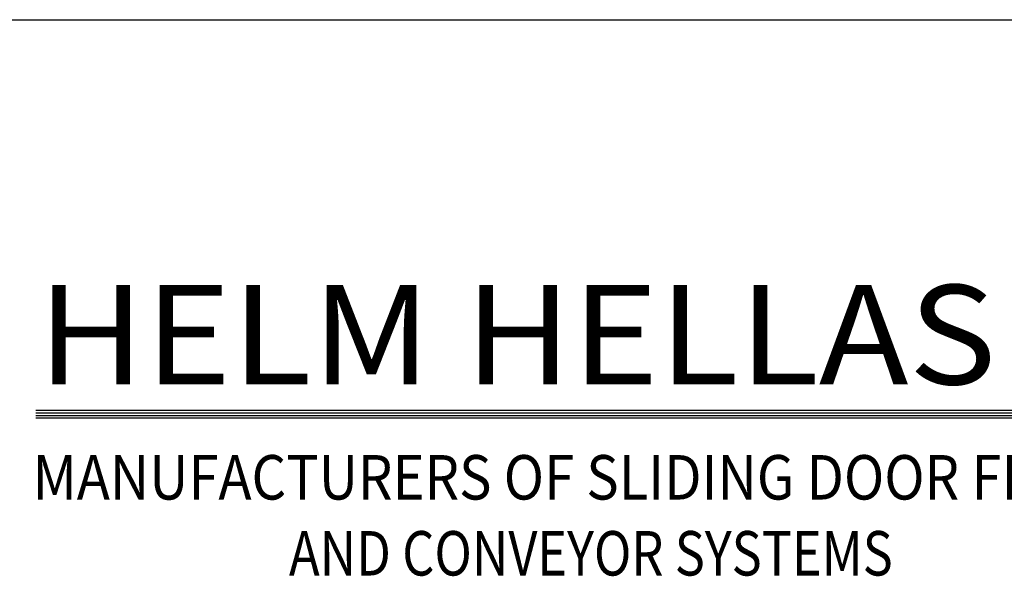
# Model space of a CAD drawing. Units: millimetres. Extents: x -772 to -381, y 65 to 331.
# Drawn here: x -430 to -404, y 115 to 130 of the extents above; entities that cross this region are included whole.
import ezdxf
from ezdxf.enums import TextEntityAlignment as Align

# ---------------------------------------------------------------- set-up
doc = ezdxf.new("R2010")
doc.units = ezdxf.units.MM
doc.layers.add('FRAME', color=5, linetype='Continuous', lineweight=25, true_color=0x0000ff)
doc.styles.add('Text Style116', font='romans.shx', dxfattribs={"width": 0.864553})
doc.styles.add('Text Style117', font='romans.shx', dxfattribs={"width": 0.788289})
doc.styles.add('Text Style121', font='txt.shx', dxfattribs={"width": 1.008269})

# ---------------------------------------------------------------- blocks, each defined once
blk = doc.blocks.new('A-1')
at = {"layer": 'FRAME'}
blk.add_line((-247.94, 86.779), (-12.397, 86.779), dxfattribs=at)
at = {"layer": 'FRAME', "color": 160, "true_color": 0x003fff}
for p, q in [((-64.885, 72.724), (-16.182, 72.724)), ((-64.885, 72.724), (-16.182, 72.724)), ((-64.885, 72.63), (-16.182, 72.63)), ((-64.885, 72.63), (-16.182, 72.63)), ((-64.885, 72.536), (-16.182, 72.536)), ((-64.885, 72.536), (-16.182, 72.536)), ((-64.885, 72.442), (-16.182, 72.442)), ((-64.885, 72.442), (-16.182, 72.442))]:
    blk.add_line(p, q, dxfattribs=at)
at = {"layer": 'FRAME', "color": 160, "true_color": 0x003fff, "style": 'Text Style121', "width": 0.904154}
blk.add_text('HELM HELLAS', height=3.5779, dxfattribs=at).set_placement((-64.837, 73.652), (-30.331, 73.652), align=Align.FIT)
blk.add_text('HELM HELLAS', height=3.5779, dxfattribs=at).set_placement((-64.837, 73.652), (-30.331, 73.652), align=Align.FIT)
at = {"layer": 'FRAME', "color": 7}
for s, style, width, p, p2 in [('MANUFACTURERS OF SLIDING DOOR FITTINGS', 'Text Style116', 0.775707, (-65.005, 69.505), (-22.731, 69.505)), ('MANUFACTURERS OF SLIDING DOOR FITTINGS', 'Text Style116', 0.775707, (-65.005, 69.505), (-22.731, 69.505)), ('AND CONVEYOR SYSTEMS', 'Text Style117', 0.71247, (-55.782, 66.77), (-34.059, 66.77)), ('AND CONVEYOR SYSTEMS', 'Text Style117', 0.71247, (-55.782, 66.77), (-34.059, 66.77))]:
    blk.add_text(s, height=1.60064, dxfattribs=dict(at, style=style, width=width)).set_placement(p, p2, align=Align.FIT)

msp = doc.modelspace()

# ---------------------------------------------------------------- block references
at = {"xscale": 0.75, "yscale": 0.75, "zscale": 0.75}
msp.add_blockref('A-1', (-381.383, 64.771), dxfattribs=at)

doc.saveas('drawing.dxf')
